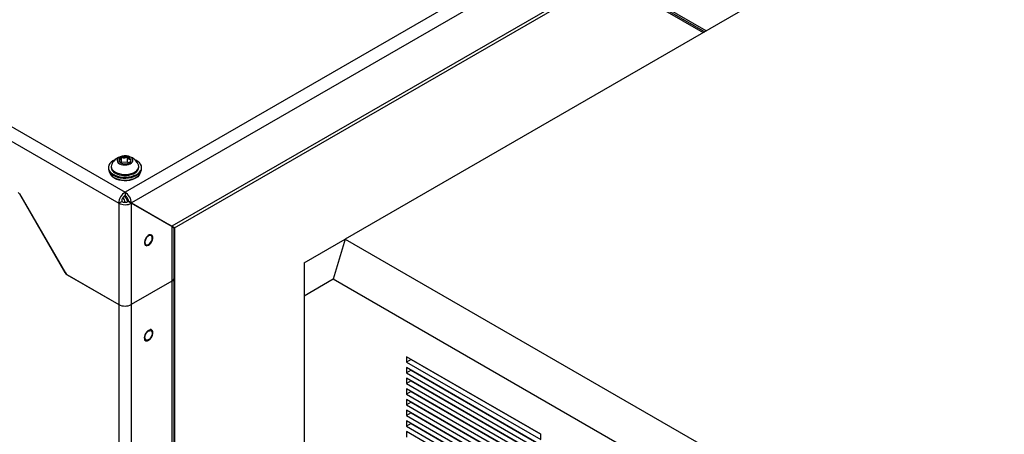
# Model space of a CAD drawing. Units: inches. Extents: x 0.4 to 16.6, y 0.2 to 10.8.
# Drawn here: x 2.5 to 3.9, y 2.6 to 3.2 of the extents above; entities that cross this region are included whole.
import ezdxf

# ---------------------------------------------------------------- set-up
doc = ezdxf.new("R2010")
doc.units = ezdxf.units.IN
doc.header["$MEASUREMENT"] = 0

msp = doc.modelspace()

# ---------------------------------------------------------------- linework, layer by layer
at = {"color": 7, "linetype": 'Continuous', "lineweight": 25}
for p, q in [((4.95843, 4.28946), (2.60844, 2.93283)), ((4.96759, 4.27302), (2.61809, 2.91669)), ((4.90685, 4.16782), (2.67883, 2.88161)), ((2.68273, 2.87936), (4.89744, 4.15789)), ((4.36714, 3.68696), (2.939, 2.86252)), ((1.3191, 3.67715), (2.60844, 2.93283)), ((1.30969, 3.66086), (2.59903, 2.91654)), ((3.33355, 3.25507), (3.47628, 3.17268)), ((3.33578, 3.25636), (3.47851, 3.17396)), ((3.48073, 3.17525), (3.33801, 3.25765)), ((2.61213, 2.97792), (2.61213, 2.98534)), ((2.58777, 2.97153), (2.58777, 2.96994)), ((2.60309, 2.97737), (2.60248, 2.97658)), ((2.60309, 2.97737), (2.60309, 2.98479)), ((2.61213, 2.97792), (2.60309, 2.97737)), ((2.61403, 2.97641), (2.61213, 2.97792)), ((2.6291, 2.96994), (2.6291, 2.97153)), ((2.58344, 2.96994), (2.58344, 2.96849)), ((2.63344, 2.96849), (2.63344, 2.96994)), ((2.45027, 2.93055), (2.51901, 2.81148)), ((2.51876, 2.81151), (2.45037, 2.92996)), ((2.60844, 2.93283), (2.60844, 2.92773)), ((2.59903, 2.91654), (2.60345, 2.91909)), ((2.59903, 2.91654), (2.59903, 2.76409)), ((2.61784, 2.91625), (2.61342, 2.9188)), ((2.61809, 2.91669), (2.61367, 2.91924)), ((2.61367, 2.91924), (2.67441, 2.88416)), ((2.61784, 2.91625), (2.61784, 2.76409)), ((2.67858, 2.88118), (2.61784, 2.91625)), ((2.61809, 2.91669), (2.67883, 2.88161)), ((2.66532, 2.88941), (2.67883, 2.88161)), ((2.66532, 2.88941), (2.66532, 2.88883)), ((2.66534, 2.8894), (2.66532, 2.8894)), ((2.66534, 2.88939), (2.66532, 2.8894)), ((2.67883, 2.88161), (2.67441, 2.88416)), ((2.67828, 2.88193), (2.68029, 2.88076)), ((2.67858, 2.88118), (2.67858, 2.79916)), ((2.68248, 2.80459), (2.68248, 2.87893)), ((2.68309, 1.93762), (2.68309, 2.87868)), ((2.87713, 2.82679), (2.939, 2.86252)), ((2.939, 2.86252), (2.92107, 2.80215)), ((2.939, 2.86252), (3.81746, 2.35539)), ((2.87713, 2.82679), (2.87713, 2.77678)), ((2.52101, 2.80913), (2.59903, 2.76409)), ((2.52151, 2.80885), (2.59903, 2.76409)), ((2.67858, 2.79916), (2.61784, 2.76409)), ((2.67858, 2.79916), (2.67858, 1.94179)), ((2.68248, 1.94722), (2.68248, 2.80459)), ((2.92107, 2.80215), (2.87713, 2.77678)), ((3.77415, 2.30968), (2.92107, 2.80215)), ((2.59903, 2.76409), (2.59903, 1.90673)), ((2.61784, 2.76409), (2.61784, 1.90673)), ((2.87713, 2.77678), (2.87713, 2.2337)), ((3.23277, 2.56917), (3.03094, 2.68568)), ((3.03094, 2.68568), (3.03094, 2.67764)), ((3.0379, 2.68166), (3.03094, 2.67764)), ((3.03094, 2.67764), (3.23277, 2.56113)), ((3.0379, 2.68166), (3.23277, 2.56916)), ((3.0379, 2.68166), (3.0379, 2.68166)), ((3.23277, 2.55309), (3.03094, 2.66961)), ((3.03094, 2.66961), (3.03094, 2.66157)), ((3.0379, 2.66559), (3.03094, 2.66157)), ((3.03094, 2.66157), (3.23277, 2.54505)), ((3.0379, 2.66559), (3.23277, 2.55309)), ((3.0379, 2.66559), (3.0379, 2.66559)), ((3.23277, 2.53702), (3.03094, 2.65353)), ((3.03094, 2.65353), (3.03094, 2.6455)), ((3.0379, 2.64951), (3.03094, 2.6455)), ((3.03094, 2.6455), (3.23277, 2.52898)), ((3.0379, 2.64951), (3.23277, 2.53702)), ((3.0379, 2.64951), (3.0379, 2.64951)), ((3.23277, 2.52094), (3.03094, 2.63746)), ((3.03094, 2.63746), (3.03094, 2.62942)), ((3.0379, 2.63344), (3.03094, 2.62942)), ((3.0379, 2.63344), (3.23277, 2.52094)), ((3.0379, 2.63344), (3.0379, 2.63344)), ((3.03094, 2.62942), (3.23277, 2.51291)), ((3.23277, 2.50487), (3.03094, 2.62139)), ((3.03094, 2.62139), (3.03094, 2.61335)), ((3.0379, 2.61737), (3.03094, 2.61335)), ((3.0379, 2.61737), (3.23277, 2.50487)), ((3.0379, 2.61737), (3.0379, 2.61737)), ((3.03094, 2.61335), (3.23277, 2.49683)), ((3.23277, 2.4888), (3.03094, 2.60531)), ((3.03094, 2.60531), (3.03094, 2.59727)), ((3.0379, 2.60129), (3.03094, 2.59727)), ((3.0379, 2.60129), (3.23277, 2.4888)), ((3.0379, 2.60129), (3.0379, 2.60129)), ((3.03094, 2.59727), (3.23277, 2.48076)), ((3.23277, 2.47272), (3.03094, 2.58924)), ((3.03094, 2.58924), (3.03094, 2.5812)), ((3.0379, 2.58522), (3.03094, 2.5812)), ((3.03094, 2.5812), (3.23277, 2.46469)), ((3.23277, 2.45665), (3.03094, 2.57316)), ((3.03094, 2.57316), (3.03094, 2.56513)), ((3.0379, 2.58522), (3.23277, 2.47272)), ((3.0379, 2.58522), (3.0379, 2.58522)), ((3.23277, 2.56113), (3.23277, 2.56917))]:
    msp.add_line(p, q, dxfattribs=at)
at = {"color": 8, "linetype": 'Continuous', "lineweight": 25}
for p, q in [((2.45055, 2.93007), (2.45037, 2.92996)), ((2.61809, 2.91669), (2.61759, 2.9164)), ((2.67045, 2.88587), (2.67064, 2.88634)), ((2.67675, 2.88281), (2.67658, 2.88233)), ((2.67883, 2.88161), (2.67883, 2.88161)), ((2.68194, 2.87924), (2.68206, 2.87974)), ((2.51876, 2.81151), (2.51894, 2.81161)), ((2.52104, 2.80915), (2.52101, 2.80913))]:
    msp.add_line(p, q, dxfattribs=at)
at = {"color": 7, "linetype": 'Continuous', "lineweight": 25, "flags": 128}
for points in [[(2.6072, 2.98733), (2.60432, 2.98694), (2.60169, 2.98614), (2.59949, 2.985), (2.59785, 2.98358), (2.59688, 2.98196), (2.59663, 2.98026), (2.59713, 2.97857), (2.59833, 2.97701), (2.60017, 2.97567), (2.60253, 2.97464), (2.60526, 2.97398), (2.60819, 2.97373), (2.61114, 2.97391), (2.61391, 2.97451), (2.61634, 2.97548), (2.61827, 2.97678), (2.61959, 2.97831), (2.62021, 2.97998), (2.62008, 2.98169), (2.61922, 2.98332), (2.61769, 2.98478), (2.61557, 2.98598), (2.61301, 2.98683), (2.61016, 2.98729), (2.6072, 2.98733)], [(2.59344, 2.98149), (2.5934, 2.98147), (2.59024, 2.97984), (2.58761, 2.97792), (2.58557, 2.97577), (2.58419, 2.97346), (2.58351, 2.97104), (2.58354, 2.96859)], [(2.58354, 2.96859), (2.5843, 2.96618), (2.58574, 2.96388), (2.58784, 2.96176), (2.59053, 2.95987), (2.59374, 2.95826), (2.59737, 2.957), (2.60132, 2.9561), (2.60547, 2.95561), (2.60971, 2.95552), (2.61391, 2.95586), (2.61795, 2.95659), (2.62172, 2.95771), (2.62511, 2.95918), (2.62802, 2.96097), (2.63036, 2.96301), (2.63208, 2.96524), (2.63311, 2.96762), (2.63343, 2.97006), (2.63304, 2.9725), (2.63194, 2.97486), (2.63016, 2.97708), (2.62775, 2.9791), (2.62479, 2.98085), (2.62343, 2.98149)], [(2.58846, 2.97459), (2.58807, 2.97357), (2.58777, 2.97138), (2.58817, 2.96919), (2.58926, 2.96708), (2.591, 2.96512), (2.59334, 2.96338), (2.59619, 2.96192), (2.59946, 2.96078), (2.60303, 2.96001), (2.60679, 2.95964), (2.6106, 2.95966), (2.61434, 2.96009), (2.61788, 2.96092), (2.6211, 2.9621), (2.62388, 2.9636), (2.62614, 2.96538), (2.6278, 2.96736), (2.6288, 2.96948), (2.6291, 2.97168), (2.6287, 2.97387), (2.62841, 2.97459)], [(2.58344, 2.96849), (2.58354, 2.96714), (2.5843, 2.96474), (2.58574, 2.96243), (2.58784, 2.96031), (2.59053, 2.95842), (2.59374, 2.95681), (2.59737, 2.95555), (2.60132, 2.95465), (2.60547, 2.95416), (2.60971, 2.95408), (2.61391, 2.95441), (2.61795, 2.95514), (2.62172, 2.95626), (2.62511, 2.95774), (2.62802, 2.95952), (2.63036, 2.96156), (2.63208, 2.9638), (2.63311, 2.96617), (2.63344, 2.96849)], [(2.58474, 2.96388), (2.58479, 2.96356), (2.58553, 2.96121), (2.58697, 2.95897), (2.58906, 2.9569), (2.59174, 2.95508), (2.59493, 2.95356), (2.59853, 2.95237), (2.60243, 2.95157), (2.60651, 2.95117), (2.61065, 2.95118), (2.61472, 2.95161), (2.6186, 2.95244), (2.62217, 2.95365), (2.62533, 2.9552), (2.62797, 2.95704), (2.63002, 2.95912), (2.63141, 2.96137), (2.63211, 2.96372), (2.63213, 2.96388)], [(2.62921, 2.95819), (2.6275, 2.95617), (2.62514, 2.95431), (2.62225, 2.95272), (2.61892, 2.95146), (2.61524, 2.95056), (2.61135, 2.95006), (2.60736, 2.94996), (2.60341, 2.95028), (2.59962, 2.951), (2.59612, 2.9521), (2.593, 2.95354), (2.59039, 2.95528), (2.58835, 2.95726), (2.58766, 2.95819)], [(2.58777, 2.96994), (2.58777, 2.96979), (2.58817, 2.9676), (2.58926, 2.96549), (2.591, 2.96353), (2.59334, 2.96179), (2.59619, 2.96033), (2.59946, 2.95919), (2.60303, 2.95842), (2.60679, 2.95804), (2.6106, 2.95807), (2.61434, 2.9585), (2.61788, 2.95932), (2.6211, 2.96051), (2.62388, 2.96201), (2.62614, 2.96379), (2.6278, 2.96577), (2.6288, 2.96789), (2.6291, 2.96994)], [(2.64379, 2.8543), (2.64543, 2.85553), (2.64693, 2.85723), (2.64814, 2.85923), (2.64897, 2.86137), (2.64934, 2.86345), (2.64922, 2.86529), (2.64861, 2.86673), (2.64758, 2.86763), (2.64621, 2.86792), (2.64462, 2.86757), (2.64296, 2.86661), (2.64137, 2.86513), (2.64, 2.86326), (2.63897, 2.86116), (2.63836, 2.85903), (2.63824, 2.85704), (2.63861, 2.85539), (2.63944, 2.85421), (2.64065, 2.85361), (2.64215, 2.85364), (2.64379, 2.8543)], [(2.64069, 2.85253), (2.64193, 2.85263), (2.64372, 2.85335), (2.64552, 2.85466), (2.64717, 2.85646), (2.64855, 2.85861), (2.64955, 2.86093), (2.65008, 2.86323), (2.65009, 2.86533), (2.6496, 2.86706), (2.64864, 2.86828), (2.64835, 2.86848)], [(2.64763, 2.72591), (2.64643, 2.72604), (2.6447, 2.72563), (2.64289, 2.72458), (2.64115, 2.72299), (2.63963, 2.72098), (2.63844, 2.71872), (2.63769, 2.71638), (2.63743, 2.71416), (2.63769, 2.71224), (2.63844, 2.71078), (2.6389, 2.71031)], [(2.63822, 2.71462), (2.63847, 2.71666), (2.63919, 2.7188), (2.64032, 2.72086), (2.64176, 2.72265), (2.64337, 2.72401), (2.64503, 2.72482), (2.64657, 2.72501), (2.64787, 2.72456), (2.64881, 2.72352), (2.6493, 2.72197), (2.6493, 2.72005), (2.64881, 2.71794), (2.64787, 2.71582), (2.64657, 2.71387), (2.64503, 2.71228), (2.64337, 2.71118), (2.64176, 2.71068), (2.64032, 2.7108), (2.63919, 2.71156), (2.63847, 2.71287), (2.63822, 2.71462)]]:
    msp.add_lwpolyline(points, dxfattribs=at)
at = {"color": 8, "linetype": 'Continuous', "lineweight": 25, "flags": 128}
for points in [[(2.64207, 2.8668), (2.64041, 2.865), (2.63903, 2.86285), (2.63804, 2.86053), (2.63751, 2.85823), (2.63749, 2.85612), (2.63798, 2.8544), (2.63894, 2.85318), (2.64029, 2.85258), (2.64069, 2.85253)], [(2.6389, 2.71031), (2.63963, 2.70988), (2.64115, 2.70963), (2.64289, 2.71004), (2.6447, 2.71109), (2.64643, 2.71268), (2.64796, 2.71469), (2.64914, 2.71695), (2.64989, 2.71929), (2.65015, 2.72151)]]:
    msp.add_lwpolyline(points, dxfattribs=at)
at = {"color": 7, "linetype": 'Continuous', "lineweight": 25}
for centre, radius, start, end in [((2.60844, 2.9654), 0.02199, 93.48148, 155.29228), ((2.60846, 2.97103), 0.01477, 75.6245, 111.33846), ((2.60844, 2.9654), 0.02199, 24.70772, 93.48148), ((2.6113, 2.9788), 0.00659, 20.35787, 82.73577), ((2.60422, 2.9801), 0.00483, 103.59413, 181.16562), ((2.60557, 2.98229), 0.00659, 200.35787, 262.73577), ((2.60841, 2.99006), 0.01477, 255.6245, 291.33846), ((2.61265, 2.981), 0.00483, 283.59413, 1.16562), ((2.60844, 2.98684), 0.03591, 250.10566, 289.89434), ((2.44405, 2.92648), 0.00721, 28.85561, 58.04533), ((2.61945, 2.91561), 0.02044, 122.60548, 177.39452), ((2.61427, 2.9186), 0.01083, 122.60548, 177.39452), ((2.59143, 2.91216), 0.02221, 16.48028, 42.82891), ((2.59771, 2.91579), 0.01136, 9.66772, 49.18971), ((2.52445, 2.81464), 0.00649, 208.85561, 238.04533), ((2.52533, 2.81497), 0.00721, 208.85561, 238.04533), ((2.67582, 2.80525), 0.00669, 294.37466, 354.3052), ((2.60844, 2.78224), 0.02044, 242.60967, 297.39033)]:
    msp.add_arc(centre, radius, start, end, dxfattribs=at)
at = {"color": 8, "linetype": 'Continuous', "lineweight": 25}
for centre, radius, start, end in [((2.64635, 2.86338), 0.00548, 68.53872, 141.3508), ((2.68103, 2.87877), 0.00206, 314.70312, 357.65192), ((2.64616, 2.72214), 0.00404, 350.90632, 68.73979)]:
    msp.add_arc(centre, radius, start, end, dxfattribs=at)
at = {"color": 7, "linetype": 'Continuous', "lineweight": 25}
for centre, major_axis, ratio, start_param, end_param in [((2.60844, 2.92197), (-0.00692, 0.01136), 0.592515, 3.9130583, 5.4838546), ((2.60844, 2.92197), (-0.0038, 0.00594), 0.6055349, 3.8993777, 5.4701741), ((2.60844, 2.92197), (0.0133, -0.00031), 0.5924212, 3.9410023, 5.5117986), ((2.60844, 2.92197), (0.00705, -0.00032), 0.6054411, 3.9546804, 5.5254767), ((2.66918, 2.88661), (0.0133, -0.00768), 0.0000704, 0.0000406, 0.7854388), ((2.66943, 2.88704), (0.0133, -0.00768), 0.0000704, 5.4978278, 7.0686241)]:
    msp.add_ellipse(centre, major_axis=major_axis, ratio=ratio, start_param=start_param, end_param=end_param, dxfattribs=at)
for points, knots in [([(2.61213, 2.98534), (2.61169, 2.98514), (2.61029, 2.98452), (2.60771, 2.9839), (2.60505, 2.98416), (2.6036, 2.98463), (2.60309, 2.98479)], [0, 0, 0, 0, 0.1560255, 0.4937074, 0.8190578, 1, 1, 1, 1]), ([(2.61748, 2.9811), (2.61671, 2.98126), (2.6154, 2.98155), (2.6135, 2.9834), (2.61255, 2.98475), (2.61213, 2.98534)], [0, 0, 0, 0, 0.4391308, 0.7513783, 1, 1, 1, 1]), ([(2.60309, 2.98479), (2.60256, 2.98367), (2.60165, 2.98174), (2.60034, 2.98036), (2.59968, 2.98011), (2.59939, 2.98)], [0, 0, 0, 0, 0.4391308, 0.7513783, 1, 1, 1, 1]), ([(2.59939, 2.98), (2.60016, 2.9789), (2.60127, 2.97733), (2.60244, 2.97668), (2.6028, 2.97648)], [0, 0, 0, 0, 0.6942277, 1, 1, 1, 1]), ([(2.6144, 2.97673), (2.61473, 2.9769), (2.61543, 2.97725), (2.61653, 2.97902), (2.61719, 2.98046), (2.61748, 2.9811)], [0, 0, 0, 0, 0.3263113, 0.7013677, 1, 1, 1, 1]), ([(2.68309, 2.87868), (2.68308, 2.87886), (2.68308, 2.87912), (2.68316, 2.8795), (2.68319, 2.87963)], [0, 0, 0, 0, 0.65012177, 1, 1, 1, 1]), ([(2.63762, 2.71099), (2.63772, 2.71081), (2.63809, 2.71016), (2.63915, 2.70955), (2.64065, 2.70926), (2.64231, 2.70956), (2.64404, 2.71041), (2.64575, 2.71176), (2.64732, 2.71352), (2.64865, 2.71558), (2.64962, 2.71779), (2.65019, 2.71989), (2.65025, 2.72114), (2.65028, 2.72169)], [0, 0, 0, 0, 0.0380287, 0.1353619, 0.2303425, 0.3257727, 0.4237355, 0.5230323, 0.62235, 0.7215434, 0.8207534, 0.9201296, 1, 1, 1, 1]), ([(2.65028, 2.72169), (2.65027, 2.72204), (2.65023, 2.72305), (2.64982, 2.72451), (2.64889, 2.72582), (2.64758, 2.72662), (2.64653, 2.72666), (2.64602, 2.72668)], [0, 0, 0, 0, 0.117949, 0.3434831, 0.5681165, 0.786314, 1, 1, 1, 1])]:
    msp.add_open_spline(points, degree=3, knots=knots, dxfattribs=at)

doc.saveas('drawing.dxf')
